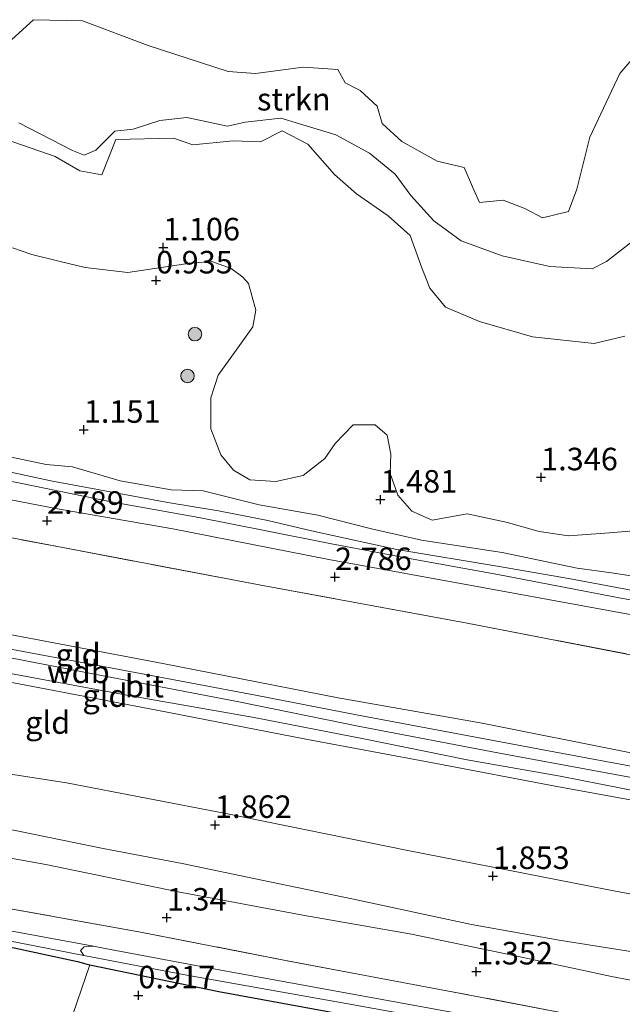
# Model space of a CAD drawing. Units: metres. Extents: x 109994 to 120008, y 412499 to 418753.
# Drawn here: x 111277 to 111343, y 414933 to 415042 of the extents above; entities that cross this region are included whole.
import ezdxf
from ezdxf.enums import TextEntityAlignment as Align

# ---------------------------------------------------------------- set-up
doc = ezdxf.new("R2010")
doc.units = ezdxf.units.M
doc.linetypes.add('IE-TERREINAFSCHEIDING', pattern=[10, 8, -2])
doc.layers.get('0').update_dxf_attribs({"lineweight": 25})
for name, color, linetype, lineweight in [('B-ME-GR-BOMENSTRUIKEN-GV-B6', 93, 'Continuous', 18), ('B-ME-GR-BOOM-GV-B6', 93, 'Continuous', 18), ('B-ME-GR-BOOM-S-B1', 93, 'Continuous', 18), ('B-ME-GR-STRUIKEN-GV-B6', 93, 'Continuous', 18), ('B-ME-GW-KRUINLIJN-L-B1', 93, 'Continuous', 18), ('B-ME-GW-TEENLIJN-L-B1', 93, 'Continuous', 18), ('B-ME-IE-GRASLAND-GV-B6', 93, 'Continuous', 18), ('B-ME-IE-GRONDWERKLIJN-GROND_INGERICHT-GV-B6', 253, 'Continuous', 18), ('B-ME-IE-TERREINAFSCHEIDING-RASTERHEKWERK-L-B1', 8, 'IE-TERREINAFSCHEIDING', 18), ('B-ME-OB-BEKLEDING-GV-B6', 253, 'Continuous', 18), ('B-ME-OB-WATERLIJN-L-B1', 133, 'OB-WATERLIJN', 18), ('B-ME-OG-WATER-GV-B6', 153, 'Continuous', 18), ('B-ME-VH-VERH_SOORT-BITUMEN-GV-B6', 8, 'IE-TERREINAFSCHEIDING-NATUURLIJK-HOUTWAL', 18), ('B-ME-VH-VERH_SOORT-ONVERHARD-GV-B6', 8, 'Continuous', 18)]:
    doc.layers.add(name, color=color, linetype=linetype, lineweight=lineweight)
doc.layers.add('B-ME-GW-HOOGTEPUNT-S-B1', color=10, linetype='Continuous')
doc.layers.add('B-ME-GW-INSTEEKWATERGANG-L-B1', color=10, linetype='Continuous')
doc.styles.add('NLCS-ISO', font='NLCS-ISO.TTF')
doc.linetypes.add('IE-TERREINAFSCHEIDING-NATUURLIJK-HOUTWAL', pattern='A,7,-1.5,[67,NLCS.SHX,S=0.75,R=45,X=0,Y=0],-1.5,7,-1.5,[70,NLCS.SHX,S=0.75,R=0,X=0,Y=0],-1.5', length=20)
doc.linetypes.add('OB-WATERLIJN', pattern='A,10,[32,NLCS.SHX,S=2,R=0,X=0,Y=0],-12', length=22)

# ---------------------------------------------------------------- blocks, each defined once
blk = doc.blocks.new('hoogtepunt')
for p, q in [((-0.5, 0), (0.5, 0)), ((0, 0.5), (0, -0.5))]:
    blk.add_line(p, q)
blk = doc.blocks.new('boom')
h = blk.add_hatch(color=256)
edge = h.paths.add_edge_path()
edge.add_arc((0, 0), 0.75, 0, 360)
blk.add_circle((0, 0), 0.75)

msp = doc.modelspace()

# ---------------------------------------------------------------- linework, layer by layer
at = {"layer": 'B-ME-GR-BOMENSTRUIKEN-GV-B6'}
for points in [[(111276.446, 415030.853, 0.305), (111282.39, 415027.758, 0.305), (111283.677, 415027.27, 0.305), (111284.985, 415027.8, 0.305), (111287.076, 415029.898, 0.305), (111289.109, 415030.141, 0.305), (111292.093, 415031.108, 0.305), (111295.091, 415031.444, 0.305), (111299.585, 415030.455, 0.305), (111301.546, 415030.898, 0.305), (111305.493, 415031.352, 0.305), (111307.474, 415030.769, 0.305), (111311.594, 415029.523, 0.305), (111315.346, 415027.489, 0.305), (111318.185, 415025.148, 0.305), (111319.931, 415022.779, 0.305), (111322.481, 415019.958, 0.305), (111325.53, 415017.726, 0.305), (111330.061, 415016.083, 0.305), (111335.347, 415014.876, 0.305), (111340.079, 415014.625, 0.305), (111341.655, 415015.446, 0.305), (111344.302, 415017.524, 0.305)], [(111275.037, 415028.994, 0.749), (111280.459, 415027.099, 0.767), (111283.184, 415025.505, 0.806), (111285.627, 415025.058, 0.761), (111287.202, 415028.988, 0.671), (111293.582, 415029.125, 0.647), (111295.751, 415028.415, 0.578), (111300.204, 415028.848, 0.662), (111303.24, 415028.72, 0.758), (111305.648, 415029.938, 0.746), (111308.491, 415028.473, 0.698), (111311.455, 415025.089, 0.755), (111313.914, 415022.959, 0.731), (111317.42, 415020.507, 0.659), (111319.852, 415018.324, 0.575), (111321.145, 415014.735, 0.557), (111322.044, 415012.49, 0.551), (111323.775, 415010.379, 0.518), (111327.54, 415008.779, 0.557), (111333.433, 415007.092, 0.689), (111340.275, 415006.351, 0.797), (111343.67, 415007.168, 0.761)], [(111343.67, 415007.168, 0.761), (111340.275, 415006.351, 0.797), (111333.433, 415007.092, 0.689), (111327.54, 415008.779, 0.557), (111323.775, 415010.379, 0.518), (111322.044, 415012.49, 0.551), (111321.145, 415014.735, 0.557), (111319.852, 415018.324, 0.575), (111317.42, 415020.507, 0.659), (111313.914, 415022.959, 0.731), (111311.455, 415025.089, 0.755), (111308.491, 415028.473, 0.698), (111305.648, 415029.938, 0.746), (111303.24, 415028.72, 0.758), (111300.204, 415028.848, 0.662), (111295.751, 415028.415, 0.578), (111293.582, 415029.125, 0.647), (111287.202, 415028.988, 0.671), (111285.627, 415025.058, 0.761), (111283.184, 415025.505, 0.806), (111280.459, 415027.099, 0.767), (111275.037, 415028.994, 0.749)], [(111345.54, 414985.639, 0.824), (111341.967, 414985.319, 0.897), (111337.419, 414984.994, 1.01), (111334.179, 414985.487, 1.276), (111330.523, 414986.531, 1.335), (111326.197, 414987.444, 1.374), (111322.319, 414986.727, 1.29), (111320.054, 414987.747, 1.344), (111318.501, 414989.522, 1.325), (111317.649, 414991.911, 1.217), (111317.723, 414994.065, 1.158), (111317.306, 414996.181, 1.118), (111315.988, 414997.313, 1.079), (111313.553, 414997.336, 1.02), (111311.534, 414995.241, 0.951), (111310.379, 414993.577, 0.902), (111307.99, 414991.681, 1.001), (111304.954, 414991.047, 1.001), (111302.074, 414991.203, 1.001), (111300.267, 414992.298, 0.981), (111298.847, 414993.993, 0.996), (111297.751, 414996.886, 0.981), (111297.736, 415000.334, 0.991), (111298.562, 415002.821, 0.951), (111300.558, 415005.613, 0.961), (111302.401, 415008.207, 0.966), (111302.733, 415010.065, 0.966), (111301.919, 415013.009, 0.838), (111301.304, 415013.711, 0.883), (111300.009, 415014.667, 0.932), (111297.832, 415015.439, 0.917), (111295.452, 415015.248, 0.917), (111288.524, 415014.21, 0.917), (111283.791, 415014.768, 0.888), (111280.879, 415015.483, 0.843), (111277.865, 415016.241, 0.907), (111275.721, 415016.975, 0.892)]]:
    msp.add_polyline3d(points, dxfattribs=at)
at = {"layer": 'B-ME-GR-BOOM-GV-B6'}
for points in [[(111173.431, 414977.98, 1.883), (111216.524, 414969.89, 1.922), (111228.357, 414967.398, 1.874), (111249.467, 414963.716, 1.895), (111266.664, 414959.9, 1.829), (111281.704, 414957.591, 1.934), (111299.406, 414954.194, 1.946), (111319.59, 414950.083, 1.976), (111341.703, 414945.744, 1.94), (111365.416, 414941.258, 1.958), (111389.008, 414937.118, 1.925), (111423.717, 414929.786, 1.751), (111457.77, 414922.673, 1.667)], [(111345.032, 414938.737, 1.646), (111336.387, 414940.13, 1.595), (111326.677, 414941.855, 1.631), (111313.4, 414944.705, 1.64), (111303.394, 414946.765, 1.631), (111294.558, 414948.613, 1.622), (111285.806, 414950.29, 1.61), (111274.747, 414952.536, 1.631), (111265.596, 414954.171, 1.607), (111257.391, 414955.69, 1.706), (111239.226, 414959.237, 1.679), (111225.805, 414961.514, 1.667), (111209.098, 414964.886, 1.598), (111196.6, 414967.24, 1.562)], [(111198.351, 414964.01, 1.493), (111215.794, 414960.451, 1.499), (111236.191, 414956.702, 1.508), (111253.633, 414953.175, 1.592), (111267.26, 414950.718, 1.553), (111279.41, 414948.502, 1.559), (111294.122, 414945.497, 1.55), (111307.935, 414942.881, 1.592), (111320.013, 414940.792, 1.619), (111331.351, 414938.399, 1.601), (111342.224, 414936.093, 1.553), (111350.99, 414934.405, 1.577), (111361.966, 414932.647, 1.574), (111371.408, 414931.206, 1.601), (111382.372, 414928.963, 1.535), (111392.555, 414926.919, 1.502), (111401.342, 414925.034, 1.481), (111414.04, 414922.475, 1.451), (111422.119, 414920.81, 1.313), (111432.834, 414918.679, 1.241), (111446.29, 414916.196, 1.175), (111453.906, 414914.752, 1.202)], [(111453.906, 414914.752, 1.202), (111453.401, 414913.716, 1.202), (111451.284, 414909.375, 0.851), (111440.527, 414911.879, 0.764), (111426.106, 414914.698, 0.779), (111407.707, 414918.202, 0.911), (111392.016, 414921.177, 1.049), (111378.359, 414923.798, 1.157), (111358.523, 414927.869, 1.103), (111336.178, 414932.175, 1.103), (111323.924, 414934.506, 1.115), (111306.212, 414937.826, 1.163), (111289.739, 414941.055, 1.16), (111274.46, 414943.769, 1.07), (111260.398, 414946.484, 1.148), (111242.808, 414949.671, 1.082), (111224.333, 414953.163, 1.004), (111214.108, 414955.006, 1.04), (111202.344, 414957.428, 1.064)]]:
    msp.add_polyline3d(points, dxfattribs=at)
at = {"layer": 'B-ME-GR-STRUIKEN-GV-B6'}
for points in [[(111275.261, 415039.733, 0.305), (111278.045, 415042.289, 0.305), (111283.478, 415042.144, 0.305), (111290.765, 415039.436, 0.305), (111299.648, 415036.545, 0.305), (111302.712, 415036.318, 0.305), (111307.973, 415037.031, 0.305), (111311.837, 415036.757, 0.305), (111312.641, 415035.281, 0.305), (111314.33, 415034.423, 0.305), (111316.19, 415032.707, 0.305), (111316.743, 415030.756, 0.305), (111318.943, 415028.752, 0.305), (111322.874, 415026.6, 0.305), (111325.865, 415025.887, 0.305), (111326.763, 415023.738, 0.305), (111327.551, 415021.996, 0.305), (111330.197, 415022.24, 0.305), (111332.597, 415021.339, 0.305), (111334.542, 415020.287, 0.305), (111337.439, 415021.007, 0.305), (111338.345, 415023.495, 0.305), (111339.802, 415029.251, 0.305), (111343.122, 415036.324, 0.305), (111345.565, 415039.167, 0.305)], [(111344.302, 415017.524, 0.305), (111341.655, 415015.446, 0.305), (111340.079, 415014.625, 0.305), (111335.347, 415014.876, 0.305), (111330.061, 415016.083, 0.305), (111325.53, 415017.726, 0.305), (111322.481, 415019.958, 0.305), (111319.931, 415022.779, 0.305), (111318.185, 415025.148, 0.305), (111315.346, 415027.489, 0.305), (111311.594, 415029.523, 0.305), (111307.474, 415030.769, 0.305), (111305.493, 415031.352, 0.305), (111301.546, 415030.898, 0.305), (111299.585, 415030.455, 0.305), (111295.091, 415031.444, 0.305), (111292.093, 415031.108, 0.305), (111289.109, 415030.141, 0.305), (111287.076, 415029.898, 0.305), (111284.985, 415027.8, 0.305), (111283.677, 415027.27, 0.305), (111282.39, 415027.758, 0.305), (111276.446, 415030.853, 0.305)]]:
    msp.add_polyline3d(points, dxfattribs=at)
at = {"layer": 'B-ME-GW-INSTEEKWATERGANG-L-B1'}
msp.add_polyline3d([(111205.406, 414947.756, 0.404), (111206.135, 414950.126, 0.374), (111206.908, 414951.945, 0.416), (111207.884, 414952.132, 0.407), (111214.377, 414950.665, 0.677), (111219.722, 414949.636, 0.782), (111224.567, 414948.772, 0.716), (111235.922, 414946.607, 0.716), (111244.097, 414945.197, 0.731), (111257.012, 414942.813, 0.752), (111271.234, 414940.263, 0.773), (111282.937, 414937.749, 0.701), (111283.866, 414937.492, 0.701), (111284.312, 414937.399, 0.705), (111298.639, 414934.416, 0.848), (111317.602, 414930.945, 0.887), (111332.259, 414928.214, 0.917), (111348.492, 414925.294, 0.89), (111366.228, 414921.941, 0.884), (111387.112, 414917.973, 0.824), (111402.484, 414914.912, 0.716), (111418.979, 414911.454, 0.683), (111434.001, 414908.435, 0.668), (111449.228, 414905.16, 0.515)], dxfattribs=at)
at = {"layer": 'B-ME-GW-KRUINLIJN-L-B1'}
for points in [[(111275.037, 415028.994, 0.749), (111280.459, 415027.099, 0.767), (111283.184, 415025.505, 0.806), (111285.627, 415025.058, 0.761), (111287.202, 415028.988, 0.671), (111293.582, 415029.125, 0.647), (111295.751, 415028.415, 0.578), (111300.204, 415028.848, 0.662), (111303.24, 415028.72, 0.758), (111305.648, 415029.938, 0.746), (111308.491, 415028.473, 0.698), (111311.455, 415025.089, 0.755), (111313.914, 415022.959, 0.731), (111317.42, 415020.507, 0.659), (111319.852, 415018.324, 0.575), (111321.145, 415014.735, 0.557), (111322.044, 415012.49, 0.551), (111323.775, 415010.379, 0.518), (111327.54, 415008.779, 0.557), (111333.433, 415007.092, 0.689), (111340.275, 415006.351, 0.797), (111343.67, 415007.168, 0.761)], [(111082.184, 415025.812, 2.688), (111113.108, 415019.471, 2.672), (111133.798, 415015.575, 2.675), (111151.736, 415012.506, 2.642), (111168.459, 415009.299, 2.63), (111185.26, 415006.371, 2.618), (111204.938, 415002.813, 2.603), (111224.213, 414999.148, 2.597), (111247.121, 414994.679, 2.567), (111264.961, 414991.025, 2.606), (111280.73, 414987.995, 2.603), (111293.509, 414985.768, 2.594), (111310.85, 414982.364, 2.576), (111327.906, 414979.258, 2.543), (111346.313, 414975.885, 2.54), (111358.68, 414973.684, 2.558), (111374.72, 414970.874, 2.564), (111390.057, 414967.778, 2.615), (111408.648, 414964.208, 2.633), (111425.208, 414960.915, 2.594), (111443.084, 414957.52, 2.6), (111464.485, 414953.34, 2.644)], [(111075.465, 415011.94, 6.03), (111099.49, 415007.099, 6.071), (111118.174, 415003.783, 6.092), (111128.123, 415001.84, 6.065), (111142.042, 414999.236, 6.038), (111155.473, 414996.559, 6.014), (111169.632, 414994.17, 6.014), (111182.187, 414991.674, 6.029), (111197.955, 414988.696, 6.062), (111219.817, 414984.391, 6.047), (111233.597, 414981.978, 6.05), (111248.639, 414979.147, 6.05), (111272.454, 414974.615, 6.041), (111292.424, 414970.833, 6.029), (111311.855, 414967.025, 5.99), (111327.838, 414964.191, 6.023), (111344.181, 414960.941, 6.086), (111365.697, 414957.183, 6.053), (111385.644, 414953.368, 6.032), (111407.252, 414949.112, 6.125), (111416.567, 414947.429, 6.161), (111434.103, 414943.876, 6.137), (111449.826, 414940.992, 6.125), (111465.191, 414937.888, 6.113)], [(111197.912, 415007.032, 2.054), (111211.752, 415004.182, 2.054), (111223.889, 415002.041, 2.06), (111237.471, 414999.776, 1.991), (111247.051, 414997.821, 1.934), (111261.409, 414994.86, 1.916), (111269.526, 414993.36, 1.943), (111279.971, 414991.112, 1.979), (111292.962, 414988.715, 2.027), (111298.584, 414987.758, 1.919), (111304.046, 414986.697, 1.877), (111308.924, 414985.536, 1.958), (111318.392, 414983.489, 2.039), (111329.957, 414981.558, 2.027), (111337.661, 414980.224, 1.913), (111349.126, 414978.087, 1.877), (111359.701, 414976.396, 2.006), (111365.79, 414974.914, 1.976), (111377.038, 414972.7, 1.931), (111389.567, 414970.467, 2.021), (111404.88, 414967.611, 2.054), (111422.118, 414964.233, 2.078), (111440.102, 414960.985, 1.988), (111460.729, 414957.331, 2.005)], [(111462.949, 414933.291, 6.353), (111450.668, 414935.489, 6.335), (111442.388, 414937.012, 6.335), (111430.62, 414939.125, 6.308), (111414.863, 414942.208, 6.287), (111403.742, 414944.312, 6.293), (111389.653, 414947.04, 6.254), (111380.826, 414948.653, 6.23), (111369.745, 414950.765, 6.203), (111358.766, 414952.921, 6.17), (111345.739, 414955.448, 6.2), (111336.124, 414957.178, 6.188), (111322.559, 414959.75, 6.158), (111308.282, 414962.434, 6.128), (111291.762, 414965.665, 6.158), (111269.991, 414969.808, 6.173), (111248.925, 414973.668, 6.167), (111227.796, 414977.758, 6.161), (111209.34, 414981.343, 6.134), (111186.982, 414985.539, 6.14)], [(111463.938, 414935.318, 6.332), (111448.383, 414938.11, 6.359), (111433.528, 414941.038, 6.341), (111422.764, 414943.093, 6.356), (111412.607, 414945.287, 6.389), (111400.75, 414947.55, 6.38), (111387.892, 414950.026, 6.299), (111377.872, 414952.077, 6.287), (111363.874, 414954.6, 6.26), (111347.835, 414957.545, 6.254), (111329.785, 414960.894, 6.227), (111314.271, 414963.825, 6.173), (111300.845, 414966.575, 6.194), (111285.8, 414969.448, 6.218), (111268.991, 414972.732, 6.245), (111254.072, 414975.474, 6.236), (111236.176, 414979, 6.227), (111219.764, 414982.169, 6.242), (111204.759, 414985.049, 6.224)]]:
    msp.add_polyline3d(points, dxfattribs=at)
at = {"layer": 'B-ME-GW-TEENLIJN-L-B1'}
for points in [[(111200.484, 415008.855, 1.313), (111208.053, 415007.077, 1.328), (111215.358, 415005.898, 1.211), (111221.594, 415004.857, 1.202), (111229.423, 415003.236, 1.289), (111237.192, 415001.774, 1.307), (111247.309, 414999.8, 1.301), (111255.33, 414998.301, 1.289), (111261.355, 414997.182, 1.235), (111267.384, 414996.267, 1.259), (111274.187, 414994.021, 1.43), (111279.446, 414992.911, 1.478), (111282.399, 414992.649, 1.352), (111287.683, 414991.088, 1.385), (111293.32, 414990.104, 1.457), (111296.873, 414989.987, 1.295), (111303.101, 414988.454, 1.334), (111309.63, 414987.289, 1.385), (111315.566, 414985.766, 1.46), (111321.114, 414984.517, 1.535), (111330.071, 414983.16, 1.526), (111338.396, 414981.415, 1.472), (111342.211, 414980.909, 1.334), (111348.29, 414979.971, 1.346)], [(111205.927, 415004.096, 2.072), (111218.608, 415001.771, 2.054), (111232.674, 414999.141, 2.078), (111241.935, 414997.512, 2.003), (111252.182, 414995.296, 1.982), (111267.02, 414992.677, 1.958), (111276.396, 414990.887, 1.97), (111286.675, 414988.756, 2.009), (111296.406, 414987.018, 1.982), (111303.711, 414985.596, 1.925), (111311.118, 414984.124, 2.006), (111319.969, 414982.454, 2.072), (111329.594, 414980.715, 2.075), (111343.052, 414978.115, 2.015), (111349.394, 414976.957, 1.946), (111363.431, 414974.129, 2.03), (111376.67, 414971.829, 2.069), (111389.15, 414969.316, 2.078), (111399.919, 414967.234, 2.054), (111429.13, 414961.666, 2.054), (111445.008, 414958.746, 2.024), (111462.948, 414954.973, 2.053)], [(111068.502, 414997.565, 1.764), (111120.132, 414988.211, 1.946), (111147.769, 414982.882, 1.889), (111173.431, 414977.98, 1.883), (111216.524, 414969.89, 1.922), (111228.357, 414967.398, 1.874), (111249.467, 414963.716, 1.895), (111266.664, 414959.9, 1.829), (111281.704, 414957.591, 1.934), (111299.406, 414954.194, 1.946), (111319.59, 414950.083, 1.976), (111341.703, 414945.744, 1.94), (111365.416, 414941.258, 1.958), (111389.008, 414937.118, 1.925), (111423.717, 414929.786, 1.751), (111457.77, 414922.673, 1.667)]]:
    msp.add_polyline3d(points, dxfattribs=at)
at = {"layer": 'B-ME-IE-GRASLAND-GV-B6'}
for points in [[(111275.721, 415016.975, 0.892), (111277.865, 415016.241, 0.907), (111280.879, 415015.483, 0.843), (111283.791, 415014.768, 0.888), (111288.524, 415014.21, 0.917), (111295.452, 415015.248, 0.917), (111297.832, 415015.439, 0.917), (111300.009, 415014.667, 0.932), (111301.304, 415013.711, 0.883), (111301.919, 415013.009, 0.838), (111302.733, 415010.065, 0.966), (111302.401, 415008.207, 0.966), (111300.558, 415005.613, 0.961), (111298.562, 415002.821, 0.951), (111297.736, 415000.334, 0.991), (111297.751, 414996.886, 0.981), (111298.847, 414993.993, 0.996), (111300.267, 414992.298, 0.981), (111302.074, 414991.203, 1.001), (111304.954, 414991.047, 1.001), (111307.99, 414991.681, 1.001), (111310.379, 414993.577, 0.902), (111311.534, 414995.241, 0.951), (111313.553, 414997.336, 1.02), (111315.988, 414997.313, 1.079), (111317.306, 414996.181, 1.118), (111317.723, 414994.065, 1.158), (111317.649, 414991.911, 1.217), (111318.501, 414989.522, 1.325), (111320.054, 414987.747, 1.344), (111322.319, 414986.727, 1.29), (111326.197, 414987.444, 1.374), (111330.523, 414986.531, 1.335), (111334.179, 414985.487, 1.276), (111337.419, 414984.994, 1.01), (111341.967, 414985.319, 0.897), (111345.54, 414985.639, 0.824)], [(111348.29, 414979.971, 1.346), (111342.211, 414980.909, 1.334), (111338.396, 414981.415, 1.472), (111330.071, 414983.16, 1.526), (111321.114, 414984.517, 1.535), (111315.566, 414985.766, 1.46), (111309.63, 414987.289, 1.385), (111303.101, 414988.454, 1.334), (111296.873, 414989.987, 1.295), (111293.32, 414990.104, 1.457), (111287.683, 414991.088, 1.385), (111282.399, 414992.649, 1.352), (111279.446, 414992.911, 1.478), (111274.187, 414994.021, 1.43), (111267.384, 414996.267, 1.259), (111261.355, 414997.182, 1.235), (111255.33, 414998.301, 1.289), (111247.309, 414999.8, 1.301), (111237.192, 415001.774, 1.307), (111229.423, 415003.236, 1.289), (111221.594, 415004.857, 1.202), (111215.358, 415005.898, 1.211), (111208.053, 415007.077, 1.328), (111200.484, 415008.855, 1.313)], [(111202.344, 414957.428, 1.064), (111214.108, 414955.006, 1.04), (111224.333, 414953.163, 1.004), (111242.808, 414949.671, 1.082), (111260.398, 414946.484, 1.148), (111274.46, 414943.769, 1.07), (111289.739, 414941.055, 1.16), (111306.212, 414937.826, 1.163), (111323.924, 414934.506, 1.115), (111336.178, 414932.175, 1.103), (111358.523, 414927.869, 1.103), (111378.359, 414923.798, 1.157), (111392.016, 414921.177, 1.049), (111407.707, 414918.202, 0.911), (111426.106, 414914.698, 0.779), (111440.527, 414911.879, 0.764), (111451.284, 414909.375, 0.851)], [(111451.284, 414909.375, 0.851), (111450.309, 414907.376, -0.174), (111435.648, 414910.435, -0.174), (111420.688, 414913.199, -0.174), (111407.881, 414915.642, -0.174), (111394.828, 414918.418, -0.174), (111377.895, 414921.887, -0.174), (111364.185, 414924.419, -0.174), (111349.746, 414927.3, -0.174), (111335.222, 414930.182, -0.174), (111318.549, 414933.216, -0.174), (111297.867, 414936.98, -0.174), (111286.007, 414939.198, -0.174), (111284.707, 414939.438, -0.174), (111241.65, 414947.374, -0.024), (111234.847, 414948.635, -0.051), (111228.633, 414950.078, -0.003), (111219.599, 414951.591, -0.021), (111215.74, 414952.303, -0.108), (111210.327, 414953.454, -0.189), (111206.511, 414954.006, -0.366), (111204.959, 414953.967, -0.51)], [(111205.454, 414953.256, -0.492), (111205.978, 414953.453, -0.411), (111207.636, 414953.347, -0.312), (111211.314, 414952.75, -0.255), (111218.044, 414951.09, -0.111), (111233.533, 414947.818, -0.087), (111245.573, 414945.667, -0.084), (111257.708, 414943.288, -0.075), (111266.041, 414941.795, -0.078), (111276.282, 414939.863, -0.12), (111283.638, 414938.427, -0.174)], [(111348.492, 414925.294, 0.89), (111332.259, 414928.214, 0.917), (111317.602, 414930.945, 0.887), (111298.639, 414934.416, 0.848), (111284.312, 414937.399, 0.705), (111283.866, 414937.492, 0.701), (111282.937, 414937.749, 0.701), (111271.234, 414940.263, 0.773), (111257.012, 414942.813, 0.752), (111244.097, 414945.197, 0.731), (111235.922, 414946.607, 0.716), (111224.567, 414948.772, 0.716), (111219.722, 414949.636, 0.782), (111214.377, 414950.665, 0.677), (111207.884, 414952.132, 0.407), (111206.908, 414951.945, 0.416), (111206.135, 414950.126, 0.374), (111205.406, 414947.756, 0.404)], [(111283.638, 414938.427, -0.174), (111294.654, 414936.32, -0.174), (111312.774, 414933.09, -0.174), (111336.097, 414928.871, -0.174), (111356.777, 414924.713, -0.174)]]:
    msp.add_polyline3d(points, dxfattribs=at)
at = {"layer": 'B-ME-IE-GRONDWERKLIJN-GROND_INGERICHT-GV-B6'}
for points in [[(111204.122, 414998.471, 2.894), (111230.316, 414993.418, 2.87), (111257.075, 414988.287, 2.84), (111281.318, 414983.688, 2.846), (111303.69, 414979.445, 2.849), (111326.188, 414975.316, 2.816), (111354.983, 414969.723, 2.828), (111377.216, 414965.509, 2.861), (111401.9, 414960.698, 2.903), (111431.389, 414955.035, 2.879), (111454.845, 414950.511, 2.903), (111469.914, 414947.571, 2.89)], [(111197.955, 414988.696, 6.062), (111219.817, 414984.391, 6.047), (111233.597, 414981.978, 6.05), (111248.639, 414979.147, 6.05), (111272.454, 414974.615, 6.041), (111292.424, 414970.833, 6.029), (111311.855, 414967.025, 5.99), (111327.838, 414964.191, 6.023), (111344.181, 414960.941, 6.086), (111365.697, 414957.183, 6.053), (111385.644, 414953.368, 6.032), (111407.252, 414949.112, 6.125), (111416.567, 414947.429, 6.161), (111434.103, 414943.876, 6.137), (111449.826, 414940.992, 6.125), (111465.191, 414937.888, 6.113)], [(111469.914, 414947.571, 2.89), (111465.191, 414937.888, 6.113), (111449.826, 414940.992, 6.125), (111434.103, 414943.876, 6.137), (111416.567, 414947.429, 6.161), (111407.252, 414949.112, 6.125), (111385.644, 414953.368, 6.032), (111365.697, 414957.183, 6.053), (111344.181, 414960.941, 6.086), (111327.838, 414964.191, 6.023), (111311.855, 414967.025, 5.99), (111292.424, 414970.833, 6.029), (111272.454, 414974.615, 6.041), (111248.639, 414979.147, 6.05), (111233.597, 414981.978, 6.05), (111219.817, 414984.391, 6.047), (111197.955, 414988.696, 6.062)], [(111465.191, 414937.888, 6.113), (111464.506, 414936.483, 6.332), (111459.868, 414937.467, 6.329), (111446.677, 414939.977, 6.356), (111434.986, 414941.992, 6.347), (111424.635, 414943.999, 6.341), (111412.291, 414946.484, 6.359), (111399.304, 414948.919, 6.329), (111388.775, 414950.965, 6.269), (111378.821, 414952.939, 6.245), (111368.562, 414954.989, 6.215), (111358.376, 414956.83, 6.197), (111345.777, 414959.192, 6.245), (111335.808, 414961.031, 6.206), (111313.904, 414965.128, 6.137), (111302.703, 414967.307, 6.218), (111286.77, 414970.301, 6.185), (111273.328, 414972.831, 6.218), (111260.974, 414975.426, 6.191), (111250.527, 414977.152, 6.2), (111236.419, 414979.855, 6.23), (111216.765, 414983.806, 6.173), (111199.302, 414987.197, 6.206)], [(111463.245, 414933.897, 6.32), (111462.949, 414933.291, 6.353), (111450.668, 414935.489, 6.335), (111442.388, 414937.012, 6.335), (111430.62, 414939.125, 6.308), (111414.863, 414942.208, 6.287), (111403.742, 414944.312, 6.293), (111389.653, 414947.04, 6.254), (111380.826, 414948.653, 6.23), (111369.745, 414950.765, 6.203), (111358.766, 414952.921, 6.17), (111345.739, 414955.448, 6.2), (111336.124, 414957.178, 6.188), (111322.559, 414959.75, 6.158), (111308.282, 414962.434, 6.128), (111291.762, 414965.665, 6.158), (111269.991, 414969.808, 6.173), (111248.925, 414973.668, 6.167), (111227.796, 414977.758, 6.161), (111209.34, 414981.343, 6.134), (111186.982, 414985.539, 6.14)], [(111186.982, 414985.539, 6.14), (111209.34, 414981.343, 6.134), (111227.796, 414977.758, 6.161), (111248.925, 414973.668, 6.167), (111269.991, 414969.808, 6.173), (111291.762, 414965.665, 6.158), (111308.282, 414962.434, 6.128), (111322.559, 414959.75, 6.158), (111336.124, 414957.178, 6.188), (111345.739, 414955.448, 6.2), (111358.766, 414952.921, 6.17), (111369.745, 414950.765, 6.203), (111380.826, 414948.653, 6.23), (111389.653, 414947.04, 6.254), (111403.742, 414944.312, 6.293), (111414.863, 414942.208, 6.287), (111430.62, 414939.125, 6.308), (111442.388, 414937.012, 6.335), (111450.668, 414935.489, 6.335), (111462.949, 414933.291, 6.353)], [(111202.452, 414983.734, 6.269), (111217.322, 414980.876, 6.266), (111230.853, 414978.338, 6.296), (111247.67, 414975.022, 6.272), (111261.386, 414972.35, 6.299), (111275.512, 414969.705, 6.251), (111288.826, 414967.248, 6.266), (111302.531, 414964.817, 6.224), (111314.713, 414962.484, 6.2), (111326.205, 414960.149, 6.203), (111336.522, 414958.313, 6.263), (111347.787, 414956.12, 6.29), (111357.106, 414954.256, 6.248), (111365.222, 414952.595, 6.275), (111375.396, 414950.847, 6.296), (111384.206, 414949.134, 6.296), (111393.441, 414947.133, 6.302), (111403.076, 414945.392, 6.377), (111414.441, 414943.069, 6.392), (111424.531, 414941.252, 6.359), (111437.559, 414938.578, 6.359), (111450.01, 414936.273, 6.332), (111463.245, 414933.897, 6.32)], [(111462.949, 414933.291, 6.353), (111457.77, 414922.673, 1.667), (111423.717, 414929.786, 1.751), (111389.008, 414937.118, 1.925), (111365.416, 414941.258, 1.958), (111341.703, 414945.744, 1.94), (111319.59, 414950.083, 1.976), (111299.406, 414954.194, 1.946), (111281.704, 414957.591, 1.934), (111266.664, 414959.9, 1.829), (111249.467, 414963.716, 1.895), (111228.357, 414967.398, 1.874), (111216.524, 414969.89, 1.922), (111173.431, 414977.98, 1.883)], [(111284.312, 414937.399, 0.705), (111280.625, 414926.588, 0.649), (111274.429, 414908.076, 0.518), (111211.075, 414920.453, 0.569), (111196.737, 414923.29, 0.425), (111200.538, 414933.797, 0.479), (111203.208, 414941.174, 0.473), (111205.406, 414947.756, 0.404), (111206.135, 414950.126, 0.374), (111206.908, 414951.945, 0.416), (111207.884, 414952.132, 0.407), (111214.377, 414950.665, 0.677), (111219.722, 414949.636, 0.782), (111224.567, 414948.772, 0.716), (111235.922, 414946.607, 0.716), (111244.097, 414945.197, 0.731), (111257.012, 414942.813, 0.752), (111271.234, 414940.263, 0.773), (111282.937, 414937.749, 0.701), (111283.866, 414937.492, 0.701), (111284.312, 414937.399, 0.705)], [(111449.228, 414905.16, 0.515), (111434.514, 414874.996, 0.676), (111381.449, 414886.746, 0.731), (111280.499, 414906.89, 0.692), (111274.429, 414908.076, 0.518), (111280.625, 414926.588, 0.649), (111284.312, 414937.399, 0.705), (111298.639, 414934.416, 0.848), (111317.602, 414930.945, 0.887), (111332.259, 414928.214, 0.917), (111348.492, 414925.294, 0.89), (111366.228, 414921.941, 0.884), (111387.112, 414917.973, 0.824), (111402.484, 414914.912, 0.716), (111418.979, 414911.454, 0.683), (111434.001, 414908.435, 0.668), (111449.228, 414905.16, 0.515)]]:
    msp.add_polyline3d(points, dxfattribs=at)
at = {"layer": 'B-ME-IE-TERREINAFSCHEIDING-RASTERHEKWERK-L-B1'}
for points in [[(111086.86, 415020.611, 2.738), (111104.096, 415017.27, 2.849), (111118.727, 415014.662, 2.837), (111138.397, 415010.905, 2.879), (111162.742, 415006.3, 2.837), (111178.009, 415003.382, 2.909), (111204.122, 414998.471, 2.894), (111230.316, 414993.418, 2.87), (111257.075, 414988.287, 2.84), (111281.318, 414983.688, 2.846), (111303.69, 414979.445, 2.849), (111326.188, 414975.316, 2.816), (111354.983, 414969.723, 2.828), (111377.216, 414965.509, 2.861), (111401.9, 414960.698, 2.903), (111431.389, 414955.035, 2.879), (111454.845, 414950.511, 2.903), (111469.914, 414947.571, 2.89)], [(111451.284, 414909.375, 0.851), (111440.527, 414911.879, 0.764), (111426.106, 414914.698, 0.779), (111407.707, 414918.202, 0.911), (111392.016, 414921.177, 1.049), (111378.359, 414923.798, 1.157), (111358.523, 414927.869, 1.103), (111336.178, 414932.175, 1.103), (111323.924, 414934.506, 1.115), (111306.212, 414937.826, 1.163), (111289.739, 414941.055, 1.16), (111274.46, 414943.769, 1.07), (111260.398, 414946.484, 1.148), (111242.808, 414949.671, 1.082), (111224.333, 414953.163, 1.004), (111214.108, 414955.006, 1.04), (111202.344, 414957.428, 1.064)]]:
    msp.add_polyline3d(points, dxfattribs=at)
at = {"layer": 'B-ME-OB-BEKLEDING-GV-B6'}
for points in [[(111200.484, 415008.855, 1.313), (111208.053, 415007.077, 1.328), (111215.358, 415005.898, 1.211), (111221.594, 415004.857, 1.202), (111229.423, 415003.236, 1.289), (111237.192, 415001.774, 1.307), (111247.309, 414999.8, 1.301), (111255.33, 414998.301, 1.289), (111261.355, 414997.182, 1.235), (111267.384, 414996.267, 1.259), (111274.187, 414994.021, 1.43), (111279.446, 414992.911, 1.478), (111282.399, 414992.649, 1.352), (111287.683, 414991.088, 1.385), (111293.32, 414990.104, 1.457), (111296.873, 414989.987, 1.295), (111303.101, 414988.454, 1.334), (111309.63, 414987.289, 1.385), (111315.566, 414985.766, 1.46), (111321.114, 414984.517, 1.535), (111330.071, 414983.16, 1.526), (111338.396, 414981.415, 1.472), (111342.211, 414980.909, 1.334), (111348.29, 414979.971, 1.346)], [(111349.126, 414978.087, 1.877), (111337.661, 414980.224, 1.913), (111329.957, 414981.558, 2.027), (111318.392, 414983.489, 2.039), (111308.924, 414985.536, 1.958), (111304.046, 414986.697, 1.877), (111298.584, 414987.758, 1.919), (111292.962, 414988.715, 2.027), (111279.971, 414991.112, 1.979), (111269.526, 414993.36, 1.943), (111261.409, 414994.86, 1.916), (111247.051, 414997.821, 1.934), (111237.471, 414999.776, 1.991), (111223.889, 415002.041, 2.06), (111211.752, 415004.182, 2.054), (111197.912, 415007.032, 2.054)], [(111197.912, 415007.032, 2.054), (111211.752, 415004.182, 2.054), (111223.889, 415002.041, 2.06), (111237.471, 414999.776, 1.991), (111247.051, 414997.821, 1.934), (111261.409, 414994.86, 1.916), (111269.526, 414993.36, 1.943), (111279.971, 414991.112, 1.979), (111292.962, 414988.715, 2.027), (111298.584, 414987.758, 1.919), (111304.046, 414986.697, 1.877), (111308.924, 414985.536, 1.958), (111318.392, 414983.489, 2.039), (111329.957, 414981.558, 2.027), (111337.661, 414980.224, 1.913), (111349.126, 414978.087, 1.877)], [(111205.927, 415004.096, 2.072), (111218.608, 415001.771, 2.054), (111232.674, 414999.141, 2.078), (111241.935, 414997.512, 2.003), (111252.182, 414995.296, 1.982), (111267.02, 414992.677, 1.958), (111276.396, 414990.887, 1.97), (111286.675, 414988.756, 2.009), (111296.406, 414987.018, 1.982), (111303.711, 414985.596, 1.925), (111311.118, 414984.124, 2.006), (111319.969, 414982.454, 2.072), (111329.594, 414980.715, 2.075), (111343.052, 414978.115, 2.015), (111349.394, 414976.957, 1.946)], [(111349.394, 414976.957, 1.946), (111343.052, 414978.115, 2.015), (111329.594, 414980.715, 2.075), (111319.969, 414982.454, 2.072), (111311.118, 414984.124, 2.006), (111303.711, 414985.596, 1.925), (111296.406, 414987.018, 1.982), (111286.675, 414988.756, 2.009), (111276.396, 414990.887, 1.97), (111267.02, 414992.677, 1.958), (111252.182, 414995.296, 1.982), (111241.935, 414997.512, 2.003), (111232.674, 414999.141, 2.078), (111218.608, 415001.771, 2.054), (111205.927, 415004.096, 2.072)], [(111204.938, 415002.813, 2.603), (111224.213, 414999.148, 2.597), (111247.121, 414994.679, 2.567), (111264.961, 414991.025, 2.606), (111280.73, 414987.995, 2.603), (111293.509, 414985.768, 2.594), (111310.85, 414982.364, 2.576), (111327.906, 414979.258, 2.543), (111346.313, 414975.885, 2.54), (111358.68, 414973.684, 2.558), (111374.72, 414970.874, 2.564), (111390.057, 414967.778, 2.615), (111408.648, 414964.208, 2.633), (111425.208, 414960.915, 2.594), (111443.084, 414957.52, 2.6), (111464.485, 414953.34, 2.644), (111469.914, 414947.571, 2.89)], [(111346.313, 414975.885, 2.54), (111327.906, 414979.258, 2.543), (111310.85, 414982.364, 2.576), (111293.509, 414985.768, 2.594), (111280.73, 414987.995, 2.603), (111264.961, 414991.025, 2.606), (111247.121, 414994.679, 2.567), (111224.213, 414999.148, 2.597), (111204.938, 415002.813, 2.603)], [(111469.914, 414947.571, 2.89), (111454.845, 414950.511, 2.903), (111431.389, 414955.035, 2.879), (111401.9, 414960.698, 2.903), (111377.216, 414965.509, 2.861), (111354.983, 414969.723, 2.828), (111326.188, 414975.316, 2.816), (111303.69, 414979.445, 2.849), (111281.318, 414983.688, 2.846), (111257.075, 414988.287, 2.84), (111230.316, 414993.418, 2.87), (111204.122, 414998.471, 2.894)]]:
    msp.add_polyline3d(points, dxfattribs=at)
at = {"layer": 'B-ME-OB-WATERLIJN-L-B1'}
msp.add_polyline3d([(111276.446, 415030.853, 0.305), (111282.39, 415027.758, 0.305), (111283.677, 415027.27, 0.305), (111284.985, 415027.8, 0.305), (111287.076, 415029.898, 0.305), (111289.109, 415030.141, 0.305), (111292.093, 415031.108, 0.305), (111295.091, 415031.444, 0.305), (111299.585, 415030.455, 0.305), (111301.546, 415030.898, 0.305), (111305.493, 415031.352, 0.305), (111307.474, 415030.769, 0.305), (111311.594, 415029.523, 0.305), (111315.346, 415027.489, 0.305), (111318.185, 415025.148, 0.305), (111319.931, 415022.779, 0.305), (111322.481, 415019.958, 0.305), (111325.53, 415017.726, 0.305), (111330.061, 415016.083, 0.305), (111335.347, 415014.876, 0.305), (111340.079, 415014.625, 0.305), (111341.655, 415015.446, 0.305), (111344.302, 415017.524, 0.305)], dxfattribs=at)
at = {"layer": 'B-ME-OG-WATER-GV-B6'}
for points in [[(111345.565, 415039.167, 0.305), (111343.122, 415036.324, 0.305), (111339.802, 415029.251, 0.305), (111338.345, 415023.495, 0.305), (111337.439, 415021.007, 0.305), (111334.542, 415020.287, 0.305), (111332.597, 415021.339, 0.305), (111330.197, 415022.24, 0.305), (111327.551, 415021.996, 0.305), (111326.763, 415023.738, 0.305), (111325.865, 415025.887, 0.305), (111322.874, 415026.6, 0.305), (111318.943, 415028.752, 0.305), (111316.743, 415030.756, 0.305), (111316.19, 415032.707, 0.305), (111314.33, 415034.423, 0.305), (111312.641, 415035.281, 0.305), (111311.837, 415036.757, 0.305), (111307.973, 415037.031, 0.305), (111302.712, 415036.318, 0.305), (111299.648, 415036.545, 0.305), (111290.765, 415039.436, 0.305), (111283.478, 415042.144, 0.305), (111278.045, 415042.289, 0.305), (111275.261, 415039.733, 0.305)], [(111204.959, 414953.967, -0.51), (111206.511, 414954.006, -0.366), (111210.327, 414953.454, -0.189), (111215.74, 414952.303, -0.108), (111219.599, 414951.591, -0.021), (111228.633, 414950.078, -0.003), (111234.847, 414948.635, -0.051), (111241.65, 414947.374, -0.024), (111284.707, 414939.438, -0.174), (111283.677, 414939.389, -0.174), (111283.266, 414938.988, -0.174), (111283.638, 414938.427, -0.174), (111276.282, 414939.863, -0.12), (111266.041, 414941.795, -0.078), (111257.708, 414943.288, -0.075), (111245.573, 414945.667, -0.084), (111233.533, 414947.818, -0.087), (111218.044, 414951.09, -0.111), (111211.314, 414952.75, -0.255), (111207.636, 414953.347, -0.312), (111205.978, 414953.453, -0.411), (111205.454, 414953.256, -0.492)], [(111356.777, 414924.713, -0.174), (111336.097, 414928.871, -0.174), (111312.774, 414933.09, -0.174), (111294.654, 414936.32, -0.174), (111283.638, 414938.427, -0.174), (111283.266, 414938.988, -0.174), (111283.677, 414939.389, -0.174), (111284.707, 414939.438, -0.174), (111286.007, 414939.198, -0.174), (111297.867, 414936.98, -0.174), (111318.549, 414933.216, -0.174), (111335.222, 414930.182, -0.174), (111349.746, 414927.3, -0.174)]]:
    msp.add_polyline3d(points, dxfattribs=at)
at = {"layer": 'B-ME-VH-VERH_SOORT-BITUMEN-GV-B6'}
for points in [[(111199.302, 414987.197, 6.206), (111216.765, 414983.806, 6.173), (111236.419, 414979.855, 6.23), (111250.527, 414977.152, 6.2), (111260.974, 414975.426, 6.191), (111273.328, 414972.831, 6.218), (111286.77, 414970.301, 6.185), (111302.703, 414967.307, 6.218), (111313.904, 414965.128, 6.137), (111335.808, 414961.031, 6.206), (111345.777, 414959.192, 6.245), (111358.376, 414956.83, 6.197), (111368.562, 414954.989, 6.215), (111378.821, 414952.939, 6.245), (111388.775, 414950.965, 6.269), (111399.304, 414948.919, 6.329), (111412.291, 414946.484, 6.359), (111424.635, 414943.999, 6.341), (111434.986, 414941.992, 6.347), (111446.677, 414939.977, 6.356), (111459.868, 414937.467, 6.329), (111464.506, 414936.483, 6.332)], [(111347.787, 414956.12, 6.29), (111336.522, 414958.313, 6.263), (111326.205, 414960.149, 6.203), (111314.713, 414962.484, 6.2), (111302.531, 414964.817, 6.224), (111288.826, 414967.248, 6.266), (111275.512, 414969.705, 6.251), (111261.386, 414972.35, 6.299), (111247.67, 414975.022, 6.272), (111230.853, 414978.338, 6.296), (111217.322, 414980.876, 6.266), (111202.452, 414983.734, 6.269)]]:
    msp.add_polyline3d(points, dxfattribs=at)
at = {"layer": 'B-ME-VH-VERH_SOORT-ONVERHARD-GV-B6'}
for points in [[(111196.6, 414967.24, 1.562), (111209.098, 414964.886, 1.598), (111225.805, 414961.514, 1.667), (111239.226, 414959.237, 1.679), (111257.391, 414955.69, 1.706), (111265.596, 414954.171, 1.607), (111274.747, 414952.536, 1.631), (111285.806, 414950.29, 1.61), (111294.558, 414948.613, 1.622), (111303.394, 414946.765, 1.631), (111313.4, 414944.705, 1.64), (111326.677, 414941.855, 1.631), (111336.387, 414940.13, 1.595), (111345.032, 414938.737, 1.646), (111357.047, 414936.413, 1.637), (111368.282, 414934.428, 1.616), (111378.212, 414932.314, 1.622), (111386.446, 414930.684, 1.646), (111396.064, 414928.72, 1.595), (111406.307, 414926.654, 1.556), (111419.645, 414924.219, 1.493), (111429.207, 414922.308, 1.415), (111443.462, 414919.682, 1.346), (111455.272, 414917.551, 1.304)], [(111455.272, 414917.551, 1.304), (111453.906, 414914.752, 1.202), (111446.29, 414916.196, 1.175), (111432.834, 414918.679, 1.241), (111422.119, 414920.81, 1.313), (111414.04, 414922.475, 1.451), (111401.342, 414925.034, 1.481), (111392.555, 414926.919, 1.502), (111382.372, 414928.963, 1.535), (111371.408, 414931.206, 1.601), (111361.966, 414932.647, 1.574), (111350.99, 414934.405, 1.577), (111342.224, 414936.093, 1.553), (111331.351, 414938.399, 1.601), (111320.013, 414940.792, 1.619), (111307.935, 414942.881, 1.592), (111294.122, 414945.497, 1.55), (111279.41, 414948.502, 1.559), (111267.26, 414950.718, 1.553), (111253.633, 414953.175, 1.592), (111236.191, 414956.702, 1.508), (111215.794, 414960.451, 1.499), (111198.351, 414964.01, 1.493)]]:
    msp.add_polyline3d(points, dxfattribs=at)

# ---------------------------------------------------------------- block references
at = {"layer": 'B-ME-GR-BOOM-S-B1', "rotation": 90}
for p in [(111295.974, 415007.388, 0.661), (111295.144, 415002.743, 0.725)]:
    msp.add_blockref('boom', p, dxfattribs=at)
at = {"layer": 'B-ME-GW-HOOGTEPUNT-S-B1', "rotation": 90}
for p in [(111292.458, 415017.013, 1.106), (111292.458, 415017.013, 1.106), (111291.663, 415013.341, 0.935), (111291.663, 415013.341, 0.935), (111283.641, 414996.767, 1.151), (111283.641, 414996.767, 1.151), (111334.394, 414991.493, 1.346), (111334.394, 414991.493, 1.346), (111316.563, 414989.017, 1.481), (111316.563, 414989.017, 1.481), (111279.561, 414986.667, 2.789), (111279.561, 414986.667, 2.789), (111311.518, 414980.416, 2.786), (111311.518, 414980.416, 2.786), (111298.206, 414952.905, 1.862), (111298.206, 414952.905, 1.862), (111329.049, 414947.238, 1.853), (111329.049, 414947.238, 1.853), (111292.853, 414942.628, 1.34), (111292.853, 414942.628, 1.34), (111327.197, 414936.64, 1.352), (111327.197, 414936.64, 1.352), (111289.693, 414933.995, 0.917), (111289.693, 414933.995, 0.917)]:
    msp.add_blockref('hoogtepunt', p, dxfattribs=at)

# ---------------------------------------------------------------- texts
at = {"layer": 'B-ME-GR-STRUIKEN-GV-B6', "ltscale": 0.2, "style": 'NLCS-ISO'}
msp.add_text('strkn', height=2.5, dxfattribs=at).set_placement((111306.952, 415033.461), align=Align.MIDDLE_CENTER)
at = {"layer": 'B-ME-GW-HOOGTEPUNT-S-B1', "ltscale": 0.2, "style": 'NLCS-ISO'}
for s, p in [('1.106', (111292.458, 415017.013, 1.106)), ('1.106', (111292.458, 415017.013, 1.106)), ('0.935', (111291.663, 415013.341, 0.935)), ('0.935', (111291.663, 415013.341, 0.935)), ('1.151', (111283.641, 414996.767, 1.151)), ('1.151', (111283.641, 414996.767, 1.151)), ('1.346', (111334.394, 414991.493, 1.346)), ('1.346', (111334.394, 414991.493, 1.346)), ('1.481', (111316.563, 414989.017, 1.481)), ('1.481', (111316.563, 414989.017, 1.481)), ('2.789', (111279.561, 414986.667, 2.789)), ('2.789', (111279.561, 414986.667, 2.789)), ('2.786', (111311.518, 414980.416, 2.786)), ('2.786', (111311.518, 414980.416, 2.786)), ('1.862', (111298.206, 414952.905, 1.862)), ('1.862', (111298.206, 414952.905, 1.862)), ('1.853', (111329.049, 414947.238, 1.853)), ('1.853', (111329.049, 414947.238, 1.853)), ('1.34', (111292.853, 414942.628, 1.34)), ('1.34', (111292.853, 414942.628, 1.34)), ('1.352', (111327.197, 414936.64, 1.352)), ('1.352', (111327.197, 414936.64, 1.352)), ('0.917', (111289.693, 414933.995, 0.917)), ('0.917', (111289.693, 414933.995, 0.917))]:
    msp.add_text(s, height=2.5, dxfattribs=at).set_placement(p, align=Align.BOTTOM_LEFT)
at = {"layer": 'B-ME-GW-KRUINLIJN-L-B1', "ltscale": 0.2, "style": 'NLCS-ISO'}
msp.add_text('wdb', height=2.5, dxfattribs=at).set_placement((111283.038, 414969.901), align=Align.MIDDLE_CENTER)
at = {"layer": 'B-ME-IE-GRONDWERKLIJN-GROND_INGERICHT-GV-B6', "ltscale": 0.2, "style": 'NLCS-ISO'}
for p in [(111283.007, 414971.783), (111285.988, 414967.261), (111279.632, 414964.275)]:
    msp.add_text('gld', height=2.5, dxfattribs=at).set_placement(p, align=Align.MIDDLE_CENTER)
at = {"layer": 'B-ME-VH-VERH_SOORT-BITUMEN-GV-B6', "ltscale": 0.2, "style": 'NLCS-ISO'}
msp.add_text('bit', height=2.5, dxfattribs=at).set_placement((111290.375, 414968.316), align=Align.MIDDLE_CENTER)

doc.saveas('drawing.dxf')
